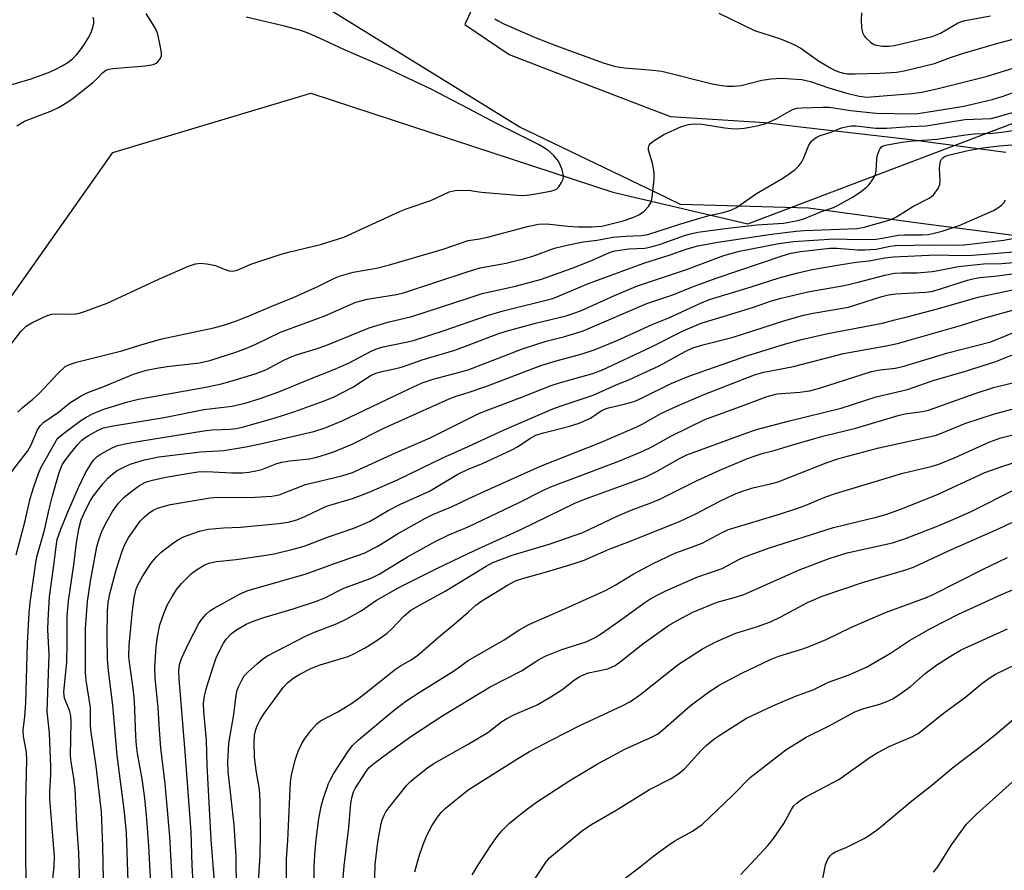
# Model space of a CAD drawing. Units: inches. Extents: x 1261771 to 1267771, y 593449 to 597450.
# Drawn here: x 1265898 to 1266122, y 594380 to 594573 of the extents above; entities that cross this region are included whole.
import ezdxf

# ---------------------------------------------------------------- set-up
doc = ezdxf.new("R2010")
doc.units = ezdxf.units.IN
doc.header["$MEASUREMENT"] = 0
for name, color, linetype in [('HYDRO-Single Line Stream', 4, 'Continuous'), ('NTRL-Trees', 3, 'Continuous'), ('TRANS-Road', 130, 'Continuous'), ('Undefined', 1, 'Continuous')]:
    doc.layers.add(name, color=color, linetype=linetype)

msp = doc.modelspace()

# ---------------------------------------------------------------- linework, layer by layer
at = {"layer": 'HYDRO-Single Line Stream'}
msp.add_lwpolyline([(1265863.36, 594563.13), (1265872.73, 594560.33), (1265880.17, 594559.07), (1265893.69, 594557.91), (1265893.87, 594557.89), (1265894.46, 594557.74), (1265894.74, 594557.71), (1265895.07, 594557.75), (1265900.99, 594559.49), (1265904.95, 594560.9), (1265906.6, 594561.63), (1265908.02, 594562.38), (1265909.3, 594563.19), (1265910.36, 594564.02), (1265911.24, 594564.9), (1265912.18, 594566.03), (1265913.1, 594567.33), (1265913.93, 594568.71), (1265914.57, 594569.97), (1265914.98, 594571.07), (1265915.2, 594572.06), (1265915.2, 594572.83), (1265915.01, 594573.42)], dxfattribs=at)
at = {"layer": 'NTRL-Trees'}
msp.add_lwpolyline([(1266139.6, 594237), (1266116.46, 594239.43), (1266064.09, 594201.64), (1266030.07, 594170.14), (1265958.08, 594138.64), (1265898.69, 594131.45), (1265887.85, 594141.79), (1265868.6, 594160.18), (1265870.25, 594267.17), (1265870.74, 594430.32), (1265896.07, 594509.49), (1265919.47, 594542.79), (1265964.35, 594556.22), (1266032.85, 594533.79), (1266063.45, 594526.59), (1266134.54, 594553.59)], dxfattribs=at)
at = {"layer": 'TRANS-Road'}
for points in [[(1266141.22, 594521.65, 0), (1266102.63, 594526.66, 0), (1266077.17, 594530.18, 0), (1266048.19, 594530.99, 0), (1266042.55, 594533.7, 0), (1266011.62, 594548.6, 0), (1265994.02, 594559.43, 0), (1265950.77, 594586.18, 0)], [(1266000.84, 594575.27, 0), (1265999.3, 594571.75, 0), (1266009.32, 594564.98, 0), (1266026.93, 594558.21, 0), (1266041.49, 594552.59, 0), (1266045.89, 594550.9, 0), (1266067.28, 594549.54, 0), (1266074.64, 594548.69, 0), (1266099.78, 594545.75, 0), (1266121.88, 594542.83, 0)]]:
    msp.add_polyline3d(points, dxfattribs=at)
at = {"layer": 'Undefined'}
for points, elevation in [([(1265897.75, 594548.82), (1265899.49, 594549.87), (1265905.57, 594552.18), (1265907.22, 594552.98), (1265908.73, 594553.85), (1265910.18, 594554.87), (1265914.86, 594558.57), (1265915.89, 594559.48), (1265917.27, 594560.93), (1265917.89, 594561.39), (1265918.67, 594561.65), (1265919.52, 594561.78), (1265926.86, 594562.42), (1265928.3, 594562.6), (1265928.84, 594562.75), (1265929.31, 594562.99), (1265929.7, 594563.32), (1265930.18, 594563.91), (1265930.5, 594564.58), (1265930.54, 594565.37), (1265930.25, 594567.05), (1265929.67, 594569.59), (1265929.2, 594570.9), (1265927.04, 594574.3)], 620), ([(1266000, 594552.77), (1265991.81, 594557.05), (1265981.05, 594562.13), (1265971.84, 594566.13), (1265966.36, 594568.71), (1265963.43, 594569.98), (1265961.84, 594570.51), (1265958.09, 594571.48), (1265949.71, 594573.45)], 622), ([(1266006.09, 594573.06), (1266006.84, 594572.59), (1266008.12, 594571.96), (1266015.21, 594568.81), (1266019.87, 594566.99), (1266030.62, 594563.1), (1266033.41, 594562.29), (1266035.44, 594561.93), (1266041.92, 594561.4), (1266043.91, 594561.18), (1266055.36, 594558.33), (1266057.05, 594557.99), (1266058.74, 594557.77), (1266060.17, 594557.76), (1266061.88, 594557.93), (1266066.58, 594559.17), (1266068.73, 594559.48), (1266070.97, 594559.58), (1266075.67, 594559.3), (1266077.61, 594558.88), (1266081.8, 594557.39), (1266085.57, 594556.27), (1266088.66, 594555.53), (1266090.36, 594555.32), (1266100.57, 594556.11), (1266102.85, 594556.45), (1266106.57, 594557.28), (1266117.42, 594559.96), (1266126.5, 594562.77)], 622), ([(1266056.88, 594574.33), (1266064.93, 594570.44), (1266070.84, 594568.54), (1266073.71, 594567.29), (1266075.43, 594566.39), (1266079.41, 594563.55), (1266082.2, 594561.9), (1266083.24, 594561.36), (1266084.3, 594560.94), (1266085.11, 594560.71), (1266085.92, 594560.59), (1266087.71, 594560.56), (1266093.37, 594560.73), (1266097.08, 594560.97), (1266098.87, 594561.24), (1266105.69, 594562.92), (1266109.39, 594564.3), (1266112.06, 594565.18), (1266119.89, 594567.48), (1266124.06, 594568.62), (1266147.51, 594573.95)], 620), ([(1266089.16, 594574.43), (1266089.13, 594572.75), (1266089.21, 594571.07), (1266089.44, 594569.99), (1266089.79, 594569.24), (1266090.1, 594568.8), (1266091.27, 594567.68), (1266092.24, 594567.18), (1266093.94, 594566.85), (1266095.36, 594566.83), (1266096.67, 594567), (1266105.17, 594569.03), (1266107.07, 594569.82), (1266110.94, 594572.06), (1266111.87, 594572.44), (1266112.66, 594572.66), (1266118.44, 594573.73)], 618), ([(1266000, 594522.79), (1266002.71, 594523.19), (1266004.43, 594523.55), (1266013.77, 594526.06), (1266016, 594526.53), (1266017.89, 594526.56), (1266022.63, 594526.05), (1266024.97, 594525.92), (1266028, 594525.92), (1266030.36, 594526.09), (1266035.15, 594527.29), (1266037.6, 594528.14), (1266038.88, 594528.71), (1266039.96, 594529.47), (1266040.91, 594530.52), (1266041.49, 594531.47), (1266041.77, 594532.58), (1266042.17, 594536.73), (1266042.21, 594538.2), (1266041.84, 594540.34), (1266040.93, 594543.29), (1266040.9, 594543.8), (1266041.08, 594544.41), (1266041.39, 594544.81), (1266042, 594545.33), (1266044.36, 594546.87), (1266048.36, 594548.64), (1266049.99, 594549.13), (1266051.36, 594549.23), (1266053.04, 594549.16), (1266058.22, 594548.32), (1266059.64, 594548.17), (1266061.03, 594548.13), (1266062.57, 594548.28), (1266065.55, 594548.83), (1266067.48, 594549.3), (1266069.86, 594550.39), (1266073.55, 594552.5), (1266074.49, 594552.79), (1266075.66, 594552.92), (1266080.44, 594553.05), (1266081.93, 594553.02), (1266086.7, 594552.28), (1266092.49, 594551.7), (1266100.58, 594551.51), (1266101.94, 594551.62), (1266103.95, 594551.91), (1266112.41, 594553.3), (1266118.83, 594554.81), (1266121.03, 594555.48), (1266127.89, 594557.84)], 624), ([(1266000, 594515.76), (1266002.78, 594516.58), (1266008.66, 594517.68), (1266012.56, 594518.62), (1266014.66, 594519.26), (1266019.6, 594521.06), (1266022.77, 594521.86), (1266026.07, 594522.48), (1266029.3, 594522.9), (1266032.85, 594523.54), (1266035.68, 594523.79), (1266039.25, 594523.98), (1266040.72, 594524.19), (1266048.26, 594526.62), (1266052.52, 594527.89), (1266054.66, 594528.47), (1266057.85, 594529.15), (1266059.56, 594529.66), (1266060.87, 594530.32), (1266065.38, 594533.5), (1266071.33, 594536.91), (1266073, 594538.04), (1266074.14, 594538.91), (1266074.95, 594539.73), (1266075.65, 594540.64), (1266076.04, 594541.42), (1266077.27, 594544.39), (1266077.87, 594545.34), (1266078.43, 594545.87), (1266079.06, 594546.26), (1266079.82, 594546.58), (1266082.05, 594547.31), (1266084.66, 594548.33), (1266086.01, 594548.69), (1266086.85, 594548.79), (1266087.99, 594548.78), (1266092.38, 594548.3), (1266094.96, 594548.29), (1266100.17, 594548.65), (1266103.86, 594548.82), (1266112.59, 594550.25), (1266118.58, 594550.49), (1266119.98, 594550.81), (1266128.13, 594553.2)], 626), ([(1266000, 594534.22), (1266003.03, 594533.8), (1266011.18, 594533.08), (1266012.62, 594533.04), (1266014.45, 594533.23), (1266018.71, 594533.96), (1266019.55, 594534.19), (1266020.05, 594534.44), (1266020.62, 594535), (1266021.22, 594535.93), (1266021.56, 594536.69), (1266021.67, 594537.48), (1266021.33, 594538.87), (1266020.48, 594540.77), (1266019.38, 594542.16), (1266018.07, 594543.31), (1266016.14, 594544.49), (1266006.63, 594549.28), (1266000, 594552.77)], 622), ([(1266000, 594509.77), (1266003.2, 594510.77), (1266010.78, 594512.49), (1266016.63, 594514.08), (1266023.59, 594516.56), (1266027.87, 594518.24), (1266032.07, 594520.11), (1266033.27, 594520.5), (1266036.45, 594520.91), (1266040.11, 594521.09), (1266041.52, 594521.35), (1266043.66, 594521.97), (1266049.04, 594523.97), (1266050.39, 594524.35), (1266052.06, 594524.68), (1266058.26, 594525.53), (1266065.44, 594526.37), (1266071.52, 594526.73), (1266074.77, 594527.32), (1266076.15, 594527.7), (1266080.15, 594529.36), (1266082.84, 594530.31), (1266083.91, 594530.79), (1266087.29, 594532.68), (1266089.19, 594533.99), (1266090.31, 594534.88), (1266090.89, 594535.47), (1266091.55, 594536.34), (1266091.99, 594537.03), (1266092.32, 594537.76), (1266092.48, 594538.61), (1266092.64, 594541.3), (1266092.82, 594542.14), (1266093.17, 594543.2), (1266093.4, 594543.67), (1266093.72, 594544.05), (1266094.12, 594544.29), (1266094.59, 594544.45), (1266098.32, 594545.07), (1266100.87, 594545.4), (1266106.26, 594545.81), (1266112.75, 594546.8), (1266114.73, 594546.97), (1266118.98, 594547.16), (1266120.96, 594547.37), (1266123.47, 594547.73)], 628), ([(1266000, 594504.27), (1266004.68, 594505.9), (1266007.95, 594506.9), (1266019.21, 594509.66), (1266027.34, 594513.05), (1266036.16, 594516.35), (1266039.84, 594517.64), (1266045.83, 594519.54), (1266049.67, 594520.93), (1266052.12, 594521.62), (1266056.62, 594522.45), (1266068.75, 594524.23), (1266074.36, 594524.91), (1266076.22, 594525.05), (1266088.22, 594525.5), (1266089.81, 594525.81), (1266095.67, 594527.47), (1266097.13, 594528.17), (1266100.83, 594530.49), (1266104.51, 594532.38), (1266104.97, 594532.7), (1266105.56, 594533.26), (1266106.54, 594534.57), (1266106.93, 594535.54), (1266106.98, 594536.36), (1266106.89, 594539.19), (1266107.1, 594540.78), (1266107.3, 594541.22), (1266107.62, 594541.57), (1266108.03, 594541.85), (1266108.8, 594542.17), (1266113.67, 594543.3), (1266116.68, 594543.83), (1266120.4, 594544.24), (1266129, 594544.96)], 630), ([(1265896.17, 594498.94), (1265898.68, 594502.15), (1265899.86, 594503.4), (1265901.11, 594504.16), (1265903.79, 594505.46), (1265904.87, 594505.92), (1265905.71, 594506.13), (1265906.83, 594506.19), (1265910.82, 594506.15), (1265911.93, 594506.35), (1265913.31, 594506.79), (1265918.2, 594508.61), (1265930.05, 594514.12), (1265936.63, 594516.98), (1265938.25, 594517.49), (1265939.34, 594517.66), (1265940.77, 594517.55), (1265942.74, 594517.11), (1265944.74, 594516.3), (1265945.85, 594515.95), (1265946.67, 594515.88), (1265947.69, 594516.07), (1265951, 594517.49), (1265957.62, 594519.74), (1265959.31, 594520.19), (1265966.58, 594521.89), (1265971.84, 594523.6), (1265984.67, 594529.48), (1265986.22, 594530.07), (1265991.61, 594531.87), (1265995.76, 594533.84), (1265997.07, 594534.12), (1266000, 594534.22)], 622), ([(1266000, 594499.06), (1266006.77, 594501.64), (1266008.62, 594502.26), (1266015.57, 594504.12), (1266022.23, 594505.76), (1266023.85, 594506.24), (1266025.87, 594507.05), (1266033.17, 594510.36), (1266038.43, 594512.5), (1266049.5, 594516.26), (1266058.01, 594519.38), (1266061.53, 594520.37), (1266070.48, 594522.13), (1266073.74, 594522.61), (1266082.99, 594523.18), (1266088.65, 594523.07), (1266092.41, 594523.12), (1266093.93, 594523.31), (1266097.52, 594524.03), (1266098.91, 594524.1), (1266102.93, 594524.09), (1266104.31, 594524.19), (1266105.63, 594524.44), (1266107.47, 594524.93), (1266111.33, 594526.25), (1266114.8, 594527.72), (1266119.1, 594529.65), (1266120.08, 594530.2), (1266120.95, 594530.85), (1266121.43, 594531.38), (1266121.85, 594532.02)], 632), ([(1265897.95, 594483.91), (1265898.98, 594484.88), (1265901.38, 594486.86), (1265902.85, 594488.2), (1265907.12, 594492.76), (1265908.71, 594494.22), (1265909.65, 594494.73), (1265911.25, 594495.25), (1265921.56, 594497.79), (1265925.65, 594499.1), (1265930.63, 594500.51), (1265942.41, 594503.04), (1265944.9, 594503.69), (1265947.77, 594504.71), (1265950.94, 594505.94), (1265955.56, 594507.95), (1265960.6, 594509.96), (1265966.14, 594512.46), (1265969.43, 594514.14), (1265970.82, 594514.73), (1265973.98, 594515.61), (1265979.23, 594516.56), (1265982.23, 594517.3), (1265994.4, 594520.86), (1266000, 594522.79)], 624), ([(1266000, 594493.48), (1266012.37, 594498.29), (1266017.73, 594499.98), (1266021.92, 594501.07), (1266026.12, 594502.35), (1266040.53, 594508.5), (1266046.42, 594510.48), (1266051.27, 594512.47), (1266056.49, 594514.37), (1266071.18, 594519.35), (1266073.24, 594519.95), (1266075.35, 594520.35), (1266081.99, 594521.1), (1266083.59, 594521.07), (1266088.24, 594520.69), (1266089.95, 594520.66), (1266092.48, 594520.84), (1266095.71, 594521.51), (1266096.85, 594521.65), (1266105.25, 594521.82), (1266110.59, 594521.78), (1266112.46, 594521.84), (1266121.42, 594522.89), (1266123.42, 594523.27)], 634), ([(1266000, 594488.38), (1266004.07, 594489.72), (1266016.52, 594494.45), (1266019.95, 594495.51), (1266025.85, 594497.13), (1266028.84, 594498.1), (1266033.97, 594500.25), (1266041.77, 594503.75), (1266045.51, 594505.28), (1266052.51, 594508.56), (1266054.7, 594509.46), (1266064.15, 594512.33), (1266070.5, 594514.37), (1266074.48, 594515.43), (1266077.98, 594516.21), (1266084.19, 594517.33), (1266087.96, 594517.93), (1266090.94, 594518.2), (1266094.45, 594518.85), (1266096.44, 594519.13), (1266106.11, 594519.54), (1266111.86, 594519.4), (1266114.31, 594519.49), (1266127.45, 594520.56)], 636), ([(1266000, 594482.38), (1266002.63, 594483.65), (1266004.22, 594484.31), (1266012.01, 594487.25), (1266018.86, 594489.98), (1266020.95, 594490.65), (1266028.27, 594492.7), (1266030.5, 594493.47), (1266041.46, 594498.65), (1266048.73, 594502.35), (1266052.82, 594504.11), (1266058.61, 594505.8), (1266064.9, 594507.79), (1266068.76, 594509.13), (1266070.64, 594509.66), (1266077.01, 594511.14), (1266085.26, 594512.61), (1266088.46, 594513.36), (1266094.47, 594514.95), (1266096.68, 594515.38), (1266098.34, 594515.48), (1266101.78, 594515.52), (1266105.17, 594515.79), (1266106.58, 594515.99), (1266111.07, 594516.89), (1266116.8, 594517.55), (1266120.89, 594517.62), (1266128.21, 594518.22)], 638), ([(1265896.07, 594469.75), (1265900.25, 594475.16), (1265900.99, 594476.5), (1265902.4, 594479.87), (1265903.01, 594480.82), (1265903.85, 594481.6), (1265907.16, 594483.91), (1265909.74, 594486), (1265912.36, 594487.64), (1265913.81, 594488.34), (1265917.48, 594489.74), (1265924.22, 594492.48), (1265927.12, 594493.42), (1265929.47, 594493.91), (1265931.83, 594494.27), (1265939.15, 594495.06), (1265941.52, 594495.6), (1265947.39, 594497.52), (1265949.82, 594498.43), (1265951.91, 594499.33), (1265957.53, 594502.05), (1265967.52, 594505.74), (1265974.6, 594508.87), (1265977.12, 594509.48), (1265983.77, 594510.59), (1265985.35, 594510.94), (1266000, 594515.76)], 626), ([(1266000, 594476.09), (1266008.2, 594479.91), (1266019.2, 594484.65), (1266021.09, 594485.37), (1266028.33, 594487.78), (1266033.42, 594490.03), (1266036.58, 594491.29), (1266043.3, 594494.43), (1266049.19, 594497.64), (1266050.99, 594498.47), (1266053.19, 594499.15), (1266060.12, 594500.88), (1266071.55, 594504.6), (1266076.06, 594505.89), (1266078.23, 594506.36), (1266086.21, 594507.71), (1266093.77, 594510.1), (1266095.3, 594510.48), (1266096.99, 594510.69), (1266103.7, 594511.1), (1266105.03, 594511.28), (1266107.05, 594511.83), (1266113.18, 594513.8), (1266114.74, 594514.18), (1266116.11, 594514.41), (1266120.01, 594514.82), (1266127.82, 594515.87)], 640), ([(1266000, 594471), (1266003.3, 594472.28), (1266009.95, 594475.34), (1266011.21, 594476.05), (1266014.02, 594477.97), (1266015.4, 594478.66), (1266017.09, 594479.22), (1266022.76, 594480.63), (1266025.21, 594481.39), (1266027.77, 594482.55), (1266030.21, 594484.23), (1266030.9, 594484.61), (1266031.81, 594484.91), (1266035.42, 594485.68), (1266037.63, 594486.34), (1266039.48, 594487.17), (1266046.05, 594490.43), (1266050.02, 594492.07), (1266063.19, 594496.7), (1266071.71, 594499.35), (1266075.59, 594500.38), (1266081.52, 594501.76), (1266093.95, 594504.05), (1266096.72, 594504.86), (1266099.55, 594505.5), (1266106.11, 594507.28), (1266115.94, 594510.06), (1266125.19, 594512.02)], 642), ([(1265897.56, 594451.53), (1265899.65, 594459.26), (1265900.79, 594464.3), (1265901.56, 594466.98), (1265902.65, 594469.97), (1265903.21, 594471.28), (1265906.7, 594477.58), (1265907.12, 594478.1), (1265908, 594478.87), (1265912.24, 594482.04), (1265913.48, 594482.77), (1265915.08, 594483.58), (1265917.5, 594484.56), (1265922.62, 594486.14), (1265925.33, 594486.83), (1265940.15, 594489.5), (1265943.82, 594490.28), (1265946.04, 594490.88), (1265951.75, 594492.61), (1265954.2, 594493.49), (1265958.29, 594495.69), (1265960.06, 594496.52), (1265961.62, 594497.07), (1265965.59, 594498.24), (1265967.8, 594499), (1265977.59, 594503.04), (1265981.85, 594504.28), (1265987.24, 594505.58), (1266000, 594509.77)], 628), ([(1266000, 594464.22), (1266003.83, 594466), (1266016.46, 594471.63), (1266030, 594477.01), (1266038.27, 594480.55), (1266039.81, 594481.33), (1266043.69, 594483.58), (1266047.34, 594485.29), (1266053.28, 594487.82), (1266064.91, 594492.36), (1266067.05, 594492.94), (1266073.78, 594494.27), (1266085.08, 594497.18), (1266094.8, 594498.93), (1266097.36, 594499.49), (1266111.65, 594503.51), (1266117.17, 594505.29), (1266126.73, 594507.96)], 644), ([(1265899.99, 594371.63), (1265899.77, 594382.48), (1265899.78, 594395.41), (1265900.04, 594405.18), (1265899.94, 594406.75), (1265899.28, 594410.48), (1265899.18, 594411.83), (1265899.54, 594414.93), (1265899.75, 594418.04), (1265900.14, 594431.51), (1265900.56, 594438.4), (1265900.79, 594440.75), (1265901.96, 594449.24), (1265902.3, 594451.09), (1265904, 594457.13), (1265905.04, 594461.91), (1265905.83, 594464.95), (1265907.34, 594470.23), (1265908.03, 594472), (1265908.59, 594472.89), (1265909.81, 594474.47), (1265911.47, 594476.47), (1265912.48, 594477.54), (1265913.17, 594478.1), (1265914.14, 594478.72), (1265916.17, 594479.8), (1265917.39, 594480.32), (1265919.57, 594480.84), (1265931.12, 594482.71), (1265940.16, 594484.52), (1265946.54, 594485.26), (1265949.51, 594485.91), (1265952.87, 594486.97), (1265957.15, 594488.49), (1265964.43, 594491.5), (1265969.41, 594493.46), (1265972.91, 594494.98), (1265978.22, 594497.83), (1265979.45, 594498.37), (1265980.75, 594498.74), (1265985.88, 594499.75), (1265987.65, 594500.18), (1265994.63, 594502.42), (1266000, 594504.27)], 630), ([(1266000, 594457.92), (1266011.57, 594463.39), (1266016.84, 594466.06), (1266018.79, 594466.96), (1266034.22, 594472.81), (1266039.62, 594475.04), (1266041.66, 594476.08), (1266046.1, 594478.54), (1266053.65, 594482.26), (1266063.23, 594485.69), (1266067.55, 594487.36), (1266068.65, 594487.71), (1266070.06, 594488.02), (1266075.23, 594488.41), (1266077.42, 594488.74), (1266079.69, 594489.37), (1266091.43, 594493.11), (1266093.42, 594493.52), (1266096.78, 594493.9), (1266098.58, 594494.29), (1266108.74, 594497.35), (1266118.48, 594499.82), (1266126.4, 594503.09)], 646), ([(1265905.6, 594375.07), (1265906.23, 594381.01), (1265906.3, 594383.22), (1265905.21, 594396.23), (1265905.19, 594397.82), (1265905.45, 594401.74), (1265905.46, 594403.59), (1265905.16, 594411.17), (1265904.6, 594416.03), (1265905.04, 594428.94), (1265904.8, 594434.58), (1265904.85, 594436.72), (1265905.18, 594442.07), (1265906.2, 594449.72), (1265906.63, 594453.44), (1265906.92, 594455.06), (1265907.69, 594457.36), (1265909.21, 594461.06), (1265911.69, 594466.82), (1265913.25, 594469.99), (1265914.73, 594472.48), (1265915.23, 594473.13), (1265915.93, 594473.83), (1265916.84, 594474.46), (1265918.34, 594475.3), (1265919.62, 594475.95), (1265920.6, 594476.32), (1265922.19, 594476.73), (1265925.61, 594477.36), (1265940.15, 594479.67), (1265941.97, 594479.87), (1265946.13, 594480.04), (1265947.42, 594480.19), (1265949.1, 594480.58), (1265956.04, 594482.51), (1265960.77, 594484.04), (1265967.43, 594486.47), (1265969.5, 594487.31), (1265973.86, 594489.54), (1265977.83, 594492.15), (1265979.08, 594492.76), (1265980.2, 594493.07), (1265983.64, 594493.77), (1265985.14, 594494.16), (1265989.61, 594495.73), (1265996.98, 594497.99), (1266000, 594499.06)], 632), ([(1266000, 594451.83), (1266002.43, 594453.02), (1266011.79, 594457.26), (1266024.4, 594463.36), (1266026.88, 594464.36), (1266037.65, 594468.25), (1266040.28, 594469.28), (1266042.9, 594470.5), (1266047.96, 594473.41), (1266049.6, 594474.21), (1266063.39, 594479.32), (1266065.36, 594479.94), (1266072.9, 594481.96), (1266084.61, 594484.79), (1266092.52, 594487.37), (1266099.59, 594489.06), (1266105.44, 594491.06), (1266112.77, 594493.23), (1266119.62, 594495.42), (1266128.34, 594498.84)], 648), ([(1265912.11, 594374.22), (1265911.76, 594384.09), (1265911.36, 594390.33), (1265910.97, 594398.52), (1265910.62, 594401.46), (1265910.07, 594404.58), (1265909.92, 594406.07), (1265910.05, 594413.62), (1265910, 594415.06), (1265909.7, 594416.3), (1265908.55, 594419.11), (1265908.39, 594420.43), (1265909.04, 594427.31), (1265909.16, 594431.37), (1265909.18, 594437.65), (1265909.45, 594441.14), (1265910.68, 594449.29), (1265911.26, 594454.26), (1265911.76, 594457.45), (1265912.33, 594459.52), (1265913.36, 594461.82), (1265914.43, 594463.87), (1265915.11, 594464.96), (1265917.24, 594467.69), (1265918.34, 594468.94), (1265919.58, 594470.03), (1265920.5, 594470.66), (1265922.27, 594471.61), (1265923.62, 594472.17), (1265926.71, 594473.13), (1265929.95, 594473.79), (1265939.4, 594474.9), (1265944.69, 594475.23), (1265949.67, 594476.03), (1265953, 594476.7), (1265965.03, 594479.49), (1265967.6, 594480.35), (1265971.6, 594482.03), (1265986.67, 594489.19), (1265989.64, 594490.53), (1265992.14, 594491.4), (1266000, 594493.48)], 634), ([(1266000, 594446.47), (1266004.08, 594449.02), (1266005.6, 594449.79), (1266010, 594451.49), (1266018.41, 594453.98), (1266026.06, 594456.61), (1266033.81, 594460.32), (1266037, 594461.66), (1266041.64, 594463.42), (1266043.59, 594464.25), (1266051.97, 594468.39), (1266057.1, 594470.79), (1266063.37, 594473.42), (1266065.54, 594474.19), (1266066.91, 594474.61), (1266069.36, 594475.2), (1266073.57, 594476.52), (1266080.73, 594478.51), (1266087.92, 594480.25), (1266097.49, 594483.18), (1266099.04, 594483.51), (1266102.99, 594484.08), (1266104.37, 594484.38), (1266114.98, 594488.16), (1266119.12, 594489.46), (1266131.12, 594492.45)], 650), ([(1265917.46, 594374.38), (1265917.27, 594385.45), (1265916.92, 594393.31), (1265915.75, 594403.64), (1265914.56, 594411.37), (1265914.46, 594412.77), (1265914.42, 594416.94), (1265913.43, 594423.07), (1265913.29, 594424.86), (1265913.34, 594434.84), (1265913.79, 594440.96), (1265914.46, 594445.61), (1265915.91, 594453.38), (1265916.31, 594454.95), (1265917.1, 594457.09), (1265918.11, 594459.13), (1265919.44, 594461.37), (1265920.76, 594463.26), (1265922.08, 594464.64), (1265923.89, 594466.1), (1265925.53, 594467.3), (1265926.92, 594468.02), (1265928.47, 594468.5), (1265931.49, 594469.13), (1265936.41, 594470.02), (1265938.73, 594470.35), (1265940.73, 594470.42), (1265946.51, 594470.13), (1265948.86, 594470.18), (1265950.31, 594470.3), (1265951.93, 594470.59), (1265953.26, 594470.93), (1265956.67, 594472.26), (1265957.84, 594472.6), (1265959.59, 594472.88), (1265964.06, 594473.34), (1265965.76, 594473.68), (1265969.35, 594474.81), (1265971.95, 594475.86), (1265973.75, 594476.68), (1265980.92, 594480.27), (1265995.72, 594486.91), (1265997.31, 594487.55), (1266000, 594488.38)], 636), ([(1266000, 594438.58), (1266001.81, 594440.18), (1266003.15, 594441.16), (1266008.93, 594444.72), (1266010.73, 594445.64), (1266012.65, 594446.31), (1266017.76, 594447.69), (1266023.63, 594449.44), (1266026.34, 594450.37), (1266031.98, 594452.82), (1266036.61, 594454.58), (1266048.06, 594459.18), (1266051.8, 594460.96), (1266056.96, 594463.64), (1266060.39, 594465.28), (1266062.02, 594465.94), (1266064.54, 594466.74), (1266068.59, 594467.64), (1266070.28, 594468.14), (1266081.17, 594472.4), (1266084.08, 594473.38), (1266093.13, 594475.81), (1266105.87, 594478.64), (1266107.31, 594479.14), (1266112.63, 594481.3), (1266119.13, 594483.46), (1266126.67, 594485.49)], 652), ([(1265923.05, 594375.33), (1265922.61, 594388.52), (1265922.17, 594393.27), (1265920.5, 594406.04), (1265919.47, 594417.46), (1265918.49, 594425.27), (1265918.31, 594427.88), (1265918.19, 594433.11), (1265918.29, 594438.79), (1265918.44, 594440.77), (1265918.82, 594442.72), (1265920.25, 594448.2), (1265921.62, 594452.41), (1265922.24, 594453.89), (1265923.16, 594455.53), (1265924.24, 594457.16), (1265925.73, 594459.17), (1265926.66, 594460.15), (1265927.68, 594461.03), (1265928.65, 594461.66), (1265929.65, 594462.12), (1265930.91, 594462.54), (1265932.57, 594462.94), (1265941.6, 594464.51), (1265943.31, 594464.61), (1265949.1, 594464.57), (1265951.74, 594464.65), (1265955.53, 594464.88), (1265957.21, 594465.17), (1265963.18, 594467.51), (1265971.37, 594469.46), (1265973.81, 594470.24), (1265983.55, 594474.7), (1265991.41, 594478.12), (1266000, 594482.38)], 638), ([(1266000, 594427.64), (1266008.23, 594432.33), (1266011.51, 594434.45), (1266013.76, 594435.74), (1266022.08, 594439.39), (1266031.3, 594443.56), (1266033.36, 594444.65), (1266037.42, 594447.17), (1266041.84, 594449.52), (1266046.91, 594451.93), (1266050.87, 594453.35), (1266053.07, 594454.23), (1266057.58, 594456.66), (1266059.04, 594457.32), (1266070.57, 594460.78), (1266074.55, 594462.05), (1266076.41, 594462.73), (1266080.9, 594464.63), (1266083.3, 594465.43), (1266098.52, 594470.09), (1266104.96, 594471.6), (1266106.72, 594472.11), (1266110.43, 594473.59), (1266118.3, 594477.18), (1266120.73, 594478.07), (1266138.74, 594482.64)], 654), ([(1265928.3, 594374.23), (1265927.69, 594385.58), (1265927.22, 594391.61), (1265926.74, 594396.42), (1265926.12, 594400.77), (1265925.08, 594406.5), (1265924.83, 594408.32), (1265924.68, 594410.47), (1265924.42, 594418.43), (1265924.11, 594421.37), (1265923.33, 594426.61), (1265923.14, 594428.47), (1265923.19, 594431.05), (1265923.93, 594438.96), (1265924.31, 594441.79), (1265924.8, 594443.84), (1265925.24, 594444.95), (1265926.25, 594446.68), (1265928.11, 594449.57), (1265929.37, 594451.14), (1265930.42, 594452.15), (1265933.02, 594454.14), (1265934.25, 594454.98), (1265935.53, 594455.65), (1265939.15, 594456.89), (1265941.13, 594457.37), (1265944.61, 594457.68), (1265948.43, 594457.87), (1265957.15, 594458.64), (1265959.26, 594458.96), (1265961.17, 594459.47), (1265963.05, 594460.22), (1265967.95, 594462.56), (1265974.05, 594464.41), (1265977.57, 594465.75), (1265984.03, 594468.56), (1265994.33, 594473.54), (1266000, 594476.09)], 640), ([(1266000, 594418.65), (1266005, 594421.68), (1266012.16, 594425.3), (1266015.8, 594427.66), (1266017.45, 594428.6), (1266021.28, 594430.07), (1266026.81, 594431.88), (1266028.81, 594432.82), (1266030.26, 594433.75), (1266034.55, 594436.77), (1266039.88, 594440.64), (1266041.2, 594441.5), (1266043.01, 594442.5), (1266044.87, 594443.4), (1266051.86, 594446.47), (1266057.57, 594448.46), (1266061.4, 594450.54), (1266062.5, 594451.07), (1266068.14, 594453.1), (1266082.83, 594457.78), (1266092.81, 594460.19), (1266094.66, 594460.71), (1266096.82, 594461.43), (1266099.25, 594462.34), (1266106.53, 594465.34), (1266117.17, 594470.25), (1266121.42, 594471.74), (1266127.85, 594473.76)], 656), ([(1265933.42, 594369.62), (1265932.41, 594387.71), (1265931.4, 594399.62), (1265930.4, 594407.79), (1265930.05, 594411.85), (1265929.8, 594416.95), (1265929.06, 594423.61), (1265929.04, 594426.07), (1265929.32, 594430.79), (1265929.59, 594432.96), (1265930.19, 594435.71), (1265931.05, 594438.23), (1265931.81, 594440.16), (1265932.92, 594442.12), (1265933.99, 594443.77), (1265935.09, 594445.09), (1265937.32, 594447.34), (1265938.47, 594448.2), (1265940.21, 594449.22), (1265941.28, 594449.65), (1265942.99, 594450.05), (1265947.46, 594450.48), (1265954.28, 594451.46), (1265956.03, 594451.8), (1265960.37, 594452.81), (1265962.86, 594453.54), (1265968.17, 594455.6), (1265974.1, 594457.57), (1265977.8, 594459.21), (1265981.88, 594461.58), (1265984.72, 594463.06), (1265991.25, 594466), (1265997.71, 594469.82), (1266000, 594471)], 642), ([(1266000, 594408.63), (1266004.49, 594411.3), (1266007.7, 594413.75), (1266008.8, 594414.5), (1266010.56, 594415.37), (1266015.65, 594417.55), (1266018.75, 594419.34), (1266021.28, 594420.93), (1266024.13, 594423.23), (1266025.32, 594423.99), (1266026.33, 594424.47), (1266027.33, 594424.79), (1266031.67, 594425.7), (1266033.33, 594426.48), (1266034.52, 594427.31), (1266039.65, 594431.38), (1266045.46, 594435.51), (1266047.44, 594436.71), (1266050.97, 594438.57), (1266056.44, 594440.86), (1266060.65, 594441.94), (1266062.52, 594442.58), (1266075.29, 594448.21), (1266081.88, 594450.74), (1266085.93, 594451.99), (1266096.21, 594454.31), (1266099.18, 594455.3), (1266106.17, 594457.99), (1266109.61, 594459.41), (1266113.88, 594461.34), (1266124.23, 594466.53)], 658), ([(1265938.12, 594370.97), (1265937.52, 594381.11), (1265937.26, 594388.74), (1265935.9, 594406.92), (1265934.53, 594423.48), (1265934.45, 594425.25), (1265934.63, 594426.68), (1265935.09, 594428.04), (1265936.79, 594431.75), (1265939.03, 594435.99), (1265939.68, 594436.97), (1265940.65, 594438.09), (1265941.52, 594438.88), (1265942.47, 594439.5), (1265948.24, 594442.63), (1265950.12, 594443.48), (1265963.09, 594447.19), (1265966.9, 594448.53), (1265969.74, 594449.62), (1265976.46, 594451.94), (1265979.6, 594453.54), (1265984.05, 594456.3), (1265990.34, 594459.91), (1265992.01, 594460.68), (1265996.42, 594462.5), (1266000, 594464.22)], 644), ([(1266000, 594398.32), (1266004.1, 594400.84), (1266011.65, 594405.64), (1266013.93, 594406.96), (1266018.83, 594409.59), (1266025.31, 594412.9), (1266034.91, 594417.34), (1266036.81, 594418.32), (1266039.15, 594419.97), (1266045.04, 594424.69), (1266047.86, 594426.82), (1266053.11, 594430.24), (1266056.19, 594431.87), (1266060.67, 594433.77), (1266065.63, 594435.32), (1266068.59, 594436.39), (1266070.91, 594437.49), (1266076.94, 594440.79), (1266080.29, 594442.23), (1266089.65, 594445.38), (1266099.26, 594448.18), (1266100.99, 594448.77), (1266108.88, 594452.47), (1266120.4, 594457.52), (1266128.82, 594461.56)], 660), ([(1265942.69, 594375.62), (1265941.77, 594386.99), (1265940.91, 594403.78), (1265940.74, 594409.59), (1265940.14, 594415.96), (1265940.08, 594417.95), (1265940.25, 594419.51), (1265940.68, 594421.17), (1265942.13, 594425.95), (1265942.95, 594428.24), (1265943.64, 594429.78), (1265944.55, 594431.54), (1265945.2, 594432.48), (1265946.4, 594433.74), (1265947.54, 594434.57), (1265949.73, 594435.85), (1265951.52, 594436.64), (1265953.73, 594437.38), (1265960.34, 594439.31), (1265965.63, 594441.03), (1265967.52, 594441.83), (1265971.89, 594444.02), (1265978.08, 594446.28), (1265979.85, 594447.2), (1265986.25, 594451.14), (1265992.54, 594454.58), (1265995.64, 594456.08), (1266000, 594457.92)], 646), ([(1265947.53, 594375.8), (1265947.43, 594383.12), (1265946.98, 594390.34), (1265945.66, 594402.48), (1265945.53, 594404.6), (1265945.77, 594408.86), (1265946.89, 594415.35), (1265947.43, 594419.73), (1265947.68, 594420.87), (1265947.97, 594421.66), (1265948.71, 594423.17), (1265949.3, 594424.12), (1265950.1, 594424.97), (1265952.31, 594426.94), (1265953.44, 594427.89), (1265954.4, 594428.56), (1265963.31, 594433.21), (1265965.19, 594434.04), (1265970.33, 594436.03), (1265972.39, 594437), (1265975.78, 594438.89), (1265979.25, 594441.28), (1265984.64, 594444.33), (1265992.97, 594448.47), (1266000, 594451.83)], 648), ([(1266000.93, 594379.02), (1266002.35, 594381.35), (1266005, 594385.43), (1266006.63, 594387.73), (1266007.68, 594388.99), (1266009.44, 594390.75), (1266012.57, 594393.33), (1266015.55, 594395.48), (1266023.09, 594400.41), (1266029.12, 594404.01), (1266035.56, 594407.49), (1266041.45, 594410.14), (1266042.91, 594410.94), (1266044.19, 594411.92), (1266050.35, 594417.34), (1266054.17, 594420.19), (1266056.8, 594421.93), (1266062.05, 594424.74), (1266068.58, 594427.87), (1266070.47, 594428.57), (1266075.67, 594430.17), (1266077.32, 594430.76), (1266081.17, 594432.37), (1266086.91, 594435.16), (1266094.59, 594438.49), (1266103.68, 594441.81), (1266105.45, 594442.54), (1266116.78, 594448.3), (1266122.26, 594450.94)], 662), ([(1265952.45, 594376.27), (1265952.87, 594383.38), (1265952.96, 594388.34), (1265952.93, 594395.72), (1265952.71, 594398.34), (1265951.99, 594402.68), (1265951.6, 594405.74), (1265951.51, 594408.95), (1265951.62, 594410.66), (1265951.92, 594411.95), (1265952.28, 594412.96), (1265952.91, 594414.17), (1265953.77, 594415.58), (1265958.1, 594421.51), (1265959.08, 594422.53), (1265960.37, 594423.62), (1265961.86, 594424.55), (1265964.5, 594425.9), (1265966.48, 594426.6), (1265972.87, 594428.49), (1265974.16, 594429.1), (1265976.66, 594430.52), (1265979.1, 594432.02), (1265981.67, 594433.83), (1265982.73, 594434.79), (1265985.55, 594437.74), (1265987.05, 594439), (1265989.29, 594440.33), (1265994.82, 594443.3), (1266000, 594446.47)], 650), ([(1266014.9, 594377.76), (1266017.7, 594381.99), (1266018.48, 594382.88), (1266019.34, 594383.66), (1266025.63, 594388.82), (1266027.8, 594390.35), (1266033.6, 594393.7), (1266041.17, 594398.4), (1266046.03, 594400.88), (1266047.8, 594401.97), (1266049.09, 594403.09), (1266052.8, 594407.13), (1266054.01, 594408.32), (1266055.69, 594409.75), (1266057.53, 594411.02), (1266063.12, 594414.51), (1266069.12, 594417.37), (1266074.24, 594419.52), (1266078.25, 594420.95), (1266081.73, 594422.67), (1266086.17, 594424.31), (1266090.29, 594426.11), (1266095.77, 594429.27), (1266100.08, 594432.15), (1266104.95, 594434.93), (1266111.14, 594438.08), (1266120.93, 594442.59), (1266123.94, 594443.85)], 664), ([(1265958.82, 594372.47), (1265958.84, 594382.64), (1265959.15, 594386.84), (1265959.74, 594400.08), (1265960.02, 594401.63), (1265960.82, 594405.04), (1265961.17, 594406.16), (1265961.62, 594407.23), (1265962.37, 594408.81), (1265962.96, 594409.81), (1265964.56, 594411.93), (1265965.72, 594413.25), (1265966.59, 594413.91), (1265970.5, 594415.95), (1265973.81, 594418.02), (1265976.14, 594419.74), (1265983.53, 594425.65), (1265984.67, 594426.39), (1265987.09, 594427.77), (1265988.65, 594428.82), (1265993.75, 594433.31), (1265997.26, 594436.16), (1266000, 594438.58)], 652), ([(1266033.68, 594376.78), (1266039.11, 594380.95), (1266042.12, 594383.35), (1266045.18, 594385.57), (1266046.87, 594386.7), (1266050.87, 594388.92), (1266053.07, 594390.46), (1266059.95, 594397.01), (1266063.98, 594401.11), (1266072, 594407.34), (1266076.62, 594410.2), (1266081.72, 594412.73), (1266087.69, 594415.97), (1266089.73, 594416.74), (1266093.35, 594417.71), (1266094.96, 594418.33), (1266096.26, 594418.95), (1266098.19, 594420.21), (1266100.31, 594421.71), (1266103.64, 594424.65), (1266106.24, 594426.66), (1266109.72, 594428.85), (1266111.76, 594430.01), (1266122.24, 594434.81)], 666), ([(1265965.06, 594369.09), (1265965.17, 594381.08), (1265965.36, 594384.58), (1265965.58, 594387.03), (1265966.16, 594391.69), (1265966.69, 594394.54), (1265967.15, 594396.2), (1265968.37, 594399.72), (1265968.8, 594400.66), (1265969.52, 594401.89), (1265972.79, 594406.91), (1265973.81, 594408.32), (1265975.15, 594409.62), (1265982.99, 594416.14), (1265985.94, 594418.42), (1265988.9, 594420.38), (1265996.92, 594425.32), (1266000, 594427.64)], 654), ([(1266061.8, 594379.08), (1266065.19, 594382.63), (1266067.94, 594385.69), (1266069.05, 594387.05), (1266070.78, 594389.43), (1266071.55, 594390.67), (1266073.39, 594393.97), (1266073.88, 594394.68), (1266074.5, 594395.31), (1266075.35, 594395.96), (1266076.54, 594396.69), (1266084.07, 594400.61), (1266091.18, 594405.7), (1266092.88, 594406.77), (1266095.44, 594408.13), (1266100.76, 594410.41), (1266102.01, 594411.05), (1266108, 594415.79), (1266112.83, 594419.41), (1266116.46, 594422.39), (1266118.32, 594423.73), (1266119.53, 594424.49), (1266126.1, 594427.69)], 668), ([(1265971.21, 594371.89), (1265971.92, 594381.09), (1265973.01, 594389.72), (1265973.48, 594395.25), (1265973.73, 594396.81), (1265974.06, 594397.83), (1265974.43, 594398.59), (1265976.89, 594402.48), (1265977.58, 594403.32), (1265978.67, 594404.25), (1265983.54, 594407.88), (1265987.3, 594410.53), (1265994.1, 594415.01), (1266000, 594418.65)], 656), ([(1266080.2, 594376.96), (1266080.99, 594381.32), (1266081.53, 594382.55), (1266082.13, 594383.42), (1266082.55, 594383.8), (1266083.29, 594384.25), (1266085.89, 594385.32), (1266089.79, 594387.28), (1266091.02, 594388.04), (1266093.14, 594389.55), (1266100.57, 594395.77), (1266105.09, 594399.37), (1266110.18, 594403.62), (1266115.5, 594407.61), (1266119.56, 594410.8), (1266129.11, 594418.98)], 670), ([(1265978.79, 594375.47), (1265978.98, 594381.4), (1265979.57, 594386.4), (1265980.33, 594390.65), (1265980.56, 594391.48), (1265980.98, 594392.54), (1265981.39, 594393.3), (1265982.07, 594394.25), (1265986.12, 594399.33), (1265986.94, 594400.16), (1265988.29, 594401.28), (1265990.81, 594403.28), (1265992.23, 594404.27), (1266000, 594408.63)], 658), ([(1266105.53, 594379.67), (1266106.46, 594380.82), (1266109.6, 594385.82), (1266113.01, 594390.49), (1266115.17, 594392.69), (1266125.57, 594402.07)], 672), ([(1265987.97, 594379.68), (1265988.86, 594383.03), (1265989.85, 594385.94), (1265990.63, 594387.79), (1265991.82, 594390.16), (1265993.12, 594392.1), (1265994.02, 594393.24), (1265994.85, 594394.07), (1266000, 594398.32)], 660)]:
    msp.add_lwpolyline(points, dxfattribs=dict(at, elevation=elevation))

doc.saveas('drawing.dxf')
